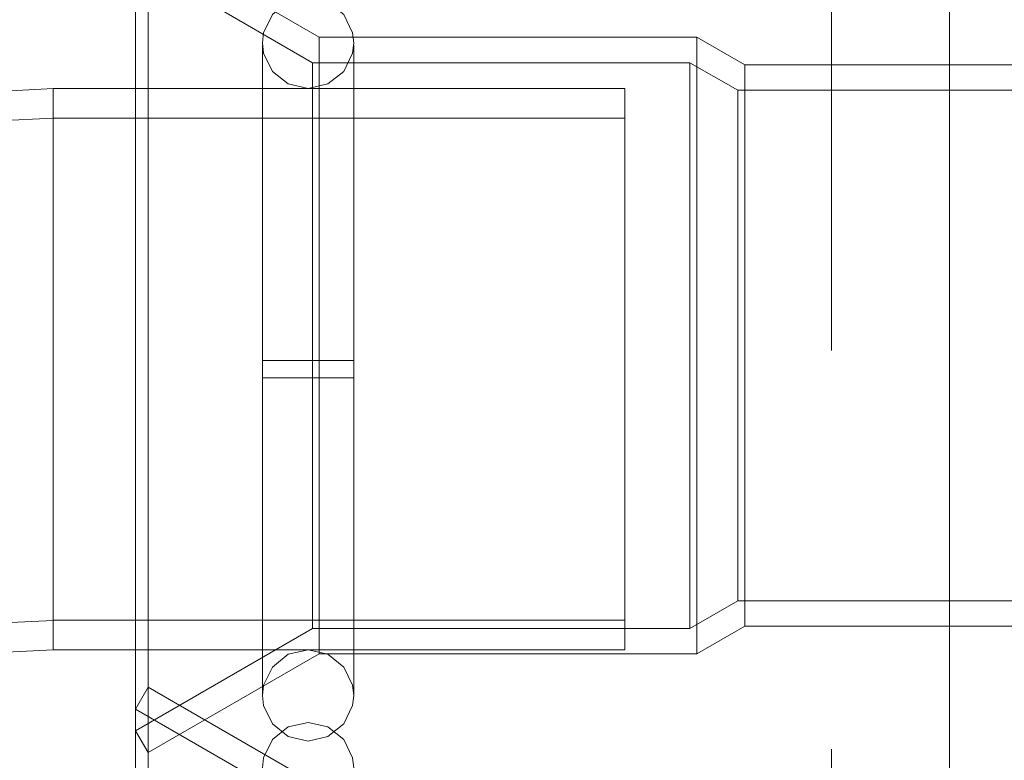
# Model space of a CAD drawing. Units: inches. Extents: x 16 to 254, y 6 to 229.
# Drawn here: x 79 to 81, y 121 to 122 of the extents above; entities that cross this region are included whole.
import ezdxf

# ---------------------------------------------------------------- set-up
doc = ezdxf.new("R2010")
doc.units = ezdxf.units.IN
doc.header["$MEASUREMENT"] = 0
for name, pattern in [('AI-Linetype-10237', [2.57175, 1.54305, -1.0287]), ('AI-Linetype-10238', [2.57175, 1.54305, -1.0287]), ('AI-Linetype-10241', [2.57175, 1.54305, -1.0287]), ('AI-Linetype-10242', [2.57175, 1.54305, -1.0287]), ('AI-Linetype-10243', [2.57175, 1.54305, -1.0287]), ('AI-Linetype-10256', [2.57175, 1.54305, -1.0287]), ('AI-Linetype-10257', [2.57175, 1.54305, -1.0287]), ('AI-Linetype-10268', [2.57175, 1.54305, -1.0287]), ('AI-Linetype-10269', [2.57175, 1.54305, -1.0287]), ('AI-Linetype-10270', [2.57175, 1.54305, -1.0287]), ('AI-Linetype-10271', [2.57175, 1.54305, -1.0287]), ('AI-Linetype-10272', [2.57175, 1.54305, -1.0287]), ('AI-Linetype-10273', [2.57175, 1.54305, -1.0287]), ('AI-Linetype-10274', [2.57175, 1.54305, -1.0287]), ('AI-Linetype-10284', [2.57175, 1.54305, -1.0287]), ('AI-Linetype-10285', [2.57175, 1.54305, -1.0287]), ('AI-Linetype-10289', [2.57175, 1.54305, -1.0287]), ('AI-Linetype-11066', [2.57175, 1.54305, -1.0287]), ('AI-Linetype-11153', [2.57175, 1.54305, -1.0287]), ('AI-Linetype-11155', [2.57175, 1.54305, -1.0287]), ('AI-Linetype-11162', [2.57175, 1.54305, -1.0287]), ('AI-Linetype-1351', [2.57175, 1.54305, -1.0287]), ('AI-Linetype-13662', [2.57175, 1.54305, -1.0287]), ('AI-Linetype-13983', [2.57175, 1.54305, -1.0287]), ('AI-Linetype-1926', [2.57175, 1.54305, -1.0287]), ('AI-Linetype-2388', [2.57175, 1.54305, -1.0287]), ('AI-Linetype-2418', [2.57175, 1.54305, -1.0287]), ('AI-Linetype-2895', [2.57175, 1.54305, -1.0287]), ('AI-Linetype-2928', [2.57175, 1.54305, -1.0287]), ('AI-Linetype-2958', [2.57175, 1.54305, -1.0287]), ('AI-Linetype-3045', [2.57175, 1.54305, -1.0287]), ('AI-Linetype-3148', [2.57175, 1.54305, -1.0287]), ('AI-Linetype-3158', [2.57175, 1.54305, -1.0287]), ('AI-Linetype-3188', [2.57175, 1.54305, -1.0287]), ('AI-Linetype-3218', [2.57175, 1.54305, -1.0287]), ('AI-Linetype-3248', [2.57175, 1.54305, -1.0287]), ('AI-Linetype-3531', [2.57175, 1.54305, -1.0287]), ('AI-Linetype-3582', [2.57175, 1.54305, -1.0287]), ('AI-Linetype-3583', [2.57175, 1.54305, -1.0287]), ('AI-Linetype-3613', [2.57175, 1.54305, -1.0287]), ('AI-Linetype-3647', [2.57175, 1.54305, -1.0287]), ('AI-Linetype-3698', [2.57175, 1.54305, -1.0287]), ('AI-Linetype-3748', [2.57175, 1.54305, -1.0287]), ('AI-Linetype-3798', [2.57175, 1.54305, -1.0287]), ('AI-Linetype-3908', [2.57175, 1.54305, -1.0287]), ('AI-Linetype-3958', [2.57175, 1.54305, -1.0287]), ('AI-Linetype-4', [2.57175, 1.54305, -1.0287]), ('AI-Linetype-4122', [2.57175, 1.54305, -1.0287]), ('AI-Linetype-4459', [2.57175, 1.54305, -1.0287]), ('AI-Linetype-4460', [2.57175, 1.54305, -1.0287]), ('AI-Linetype-4462', [2.57175, 1.54305, -1.0287]), ('AI-Linetype-4463', [2.57175, 1.54305, -1.0287]), ('AI-Linetype-4466', [2.57175, 1.54305, -1.0287]), ('AI-Linetype-4467', [2.57175, 1.54305, -1.0287]), ('AI-Linetype-4470', [2.57175, 1.54305, -1.0287]), ('AI-Linetype-4471', [2.57175, 1.54305, -1.0287]), ('AI-Linetype-4510', [2.57175, 1.54305, -1.0287]), ('AI-Linetype-4511', [2.57175, 1.54305, -1.0287]), ('AI-Linetype-4512', [2.57175, 1.54305, -1.0287]), ('AI-Linetype-4513', [2.57175, 1.54305, -1.0287]), ('AI-Linetype-4815', [2.57175, 1.54305, -1.0287]), ('AI-Linetype-4816', [2.57175, 1.54305, -1.0287]), ('AI-Linetype-4817', [2.57175, 1.54305, -1.0287]), ('AI-Linetype-4818', [2.57175, 1.54305, -1.0287]), ('AI-Linetype-5373', [2.57175, 1.54305, -1.0287]), ('AI-Linetype-5374', [2.57175, 1.54305, -1.0287]), ('AI-Linetype-5375', [2.57175, 1.54305, -1.0287]), ('AI-Linetype-5376', [2.57175, 1.54305, -1.0287]), ('AI-Linetype-5504', [2.57175, 1.54305, -1.0287]), ('AI-Linetype-5505', [2.57175, 1.54305, -1.0287]), ('AI-Linetype-5506', [2.57175, 1.54305, -1.0287]), ('AI-Linetype-5507', [2.57175, 1.54305, -1.0287]), ('AI-Linetype-5530', [2.57175, 1.54305, -1.0287]), ('AI-Linetype-5531', [2.57175, 1.54305, -1.0287]), ('AI-Linetype-5532', [2.57175, 1.54305, -1.0287]), ('AI-Linetype-584', [2.57175, 1.54305, -1.0287]), ('AI-Linetype-6075', [2.57175, 1.54305, -1.0287]), ('AI-Linetype-6077', [2.57175, 1.54305, -1.0287]), ('AI-Linetype-6856', [2.57175, 1.54305, -1.0287]), ('AI-Linetype-6957', [2.57175, 1.54305, -1.0287]), ('AI-Linetype-7058', [2.57175, 1.54305, -1.0287]), ('AI-Linetype-7391', [2.57175, 1.54305, -1.0287]), ('AI-Linetype-770', [2.57175, 1.54305, -1.0287]), ('AI-Linetype-7725', [2.57175, 1.54305, -1.0287])]:
    doc.linetypes.add(name, pattern=pattern)
doc.layers.add('Livello 1', color=7, linetype='Continuous')

# ---------------------------------------------------------------- blocks, each defined once
blk = doc.blocks.new('block 2')
at = {"layer": 'Livello 1', "color": 7, "linetype": 'AI-Linetype-7725', "lineweight": 13, "true_color": 0xffffff}
blk.add_lwpolyline([(80.4373, 77.259), (80.4373, 148.434)], dxfattribs=at)
at = {"layer": 'Livello 1', "color": 7, "linetype": 'AI-Linetype-13983', "lineweight": 13, "true_color": 0xffffff}
blk.add_lwpolyline([(80.4371, 137.1275), (80.4371, 77.259)], dxfattribs=at)
at = {"layer": 'Livello 1', "color": 7, "linetype": 'AI-Linetype-13662', "lineweight": 13, "true_color": 0xffffff}
blk.add_lwpolyline([(80.2499, 93.4565), (80.2499, 122.7772)], dxfattribs=at)
at = {"layer": 'Livello 1', "color": 7, "linetype": 'AI-Linetype-7391', "lineweight": 13, "true_color": 0xffffff}
blk.add_lwpolyline([(80.2499, 85.3467), (80.2499, 122.4492)], dxfattribs=at)
at = {"layer": 'Livello 1', "color": 7, "linetype": 'AI-Linetype-10238', "lineweight": 13, "true_color": 0xffffff}
blk.add_lwpolyline([(79.1636, 122.0065), (79.1636, 120.7117)], dxfattribs=at)
at = {"layer": 'Livello 1', "color": 7, "linetype": 'AI-Linetype-10273', "lineweight": 13, "true_color": 0xffffff}
blk.add_lwpolyline([(79.4353, 121.8494), (79.1636, 122.0065)], dxfattribs=at)
at = {"layer": 'Livello 1', "color": 7, "linetype": 'AI-Linetype-10289', "lineweight": 13, "true_color": 0xffffff}
blk.add_lwpolyline([(79.1435, 121.9715), (79.1435, 120.7466)], dxfattribs=at)
at = {"layer": 'Livello 1', "color": 7, "linetype": 'AI-Linetype-5507', "lineweight": 13, "true_color": 0xffffff}
blk.add_lwpolyline([(79.4177, 121.913), (79.3859, 121.9059), (79.3609, 121.8857), (79.3467, 121.8565), (79.345, 121.8403)], dxfattribs=at)
at = {"layer": 'Livello 1', "color": 7, "linetype": 'AI-Linetype-5505', "lineweight": 13, "true_color": 0xffffff}
blk.add_lwpolyline([(79.4904, 121.8403), (79.4885, 121.8565), (79.4746, 121.8857), (79.4491, 121.9059), (79.4177, 121.913)], dxfattribs=at)
at = {"layer": 'Livello 1', "color": 7, "linetype": 'AI-Linetype-10237', "lineweight": 13, "true_color": 0xffffff}
blk.add_lwpolyline([(79.4353, 120.8688), (79.4353, 121.8494)], dxfattribs=at)
at = {"layer": 'Livello 1', "color": 7, "linetype": 'AI-Linetype-10271', "lineweight": 13, "true_color": 0xffffff}
blk.add_lwpolyline([(79.4353, 121.8494), (80.0358, 121.8494)], dxfattribs=at)
at = {"layer": 'Livello 1', "color": 7, "linetype": 'AI-Linetype-10257', "lineweight": 13, "true_color": 0xffffff}
blk.add_lwpolyline([(80.0358, 121.8494), (80.0358, 120.8688)], dxfattribs=at)
at = {"layer": 'Livello 1', "color": 7, "linetype": 'AI-Linetype-10269', "lineweight": 13, "true_color": 0xffffff}
blk.add_lwpolyline([(80.0358, 121.8494), (80.1119, 121.8053)], dxfattribs=at)
at = {"layer": 'Livello 1', "color": 7, "linetype": 'AI-Linetype-6957', "lineweight": 13, "true_color": 0xffffff}
blk.add_lwpolyline([(79.345, 121.8403), (79.3467, 121.8241), (79.3609, 121.7951), (79.3859, 121.775), (79.4177, 121.7676)], dxfattribs=at)
at = {"layer": 'Livello 1', "color": 7, "linetype": 'AI-Linetype-5531', "lineweight": 13, "true_color": 0xffffff}
blk.add_lwpolyline([(79.345, 121.8367), (79.345, 121.3354)], dxfattribs=at)
at = {"layer": 'Livello 1', "color": 7, "linetype": 'AI-Linetype-5532', "lineweight": 13, "true_color": 0xffffff}
blk.add_lwpolyline([(79.345, 121.3075), (79.345, 120.8028), (79.345, 121.8367)], dxfattribs=at)
at = {"layer": 'Livello 1', "color": 7, "linetype": 'AI-Linetype-7058', "lineweight": 13, "true_color": 0xffffff}
blk.add_lwpolyline([(79.4177, 121.7676), (79.4491, 121.775), (79.4746, 121.7951), (79.4885, 121.8241), (79.4904, 121.8403)], dxfattribs=at)
at = {"layer": 'Livello 1', "color": 7, "linetype": 'AI-Linetype-5530', "lineweight": 13, "true_color": 0xffffff}
blk.add_lwpolyline([(79.4904, 121.3075), (79.4904, 120.8028), (79.4904, 121.8367), (79.4904, 121.3354)], dxfattribs=at)
at = {"layer": 'Livello 1', "color": 7, "linetype": 'AI-Linetype-10241', "lineweight": 13, "true_color": 0xffffff}
blk.add_lwpolyline([(79.4248, 121.8089), (79.4248, 120.9089)], dxfattribs=at)
at = {"layer": 'Livello 1', "color": 7, "linetype": 'AI-Linetype-10242', "lineweight": 13, "true_color": 0xffffff}
blk.add_lwpolyline([(80.0247, 120.9089), (80.0247, 121.8089)], dxfattribs=at)
at = {"layer": 'Livello 1', "color": 7, "linetype": 'AI-Linetype-10256', "lineweight": 13, "true_color": 0xffffff}
blk.add_lwpolyline([(80.1119, 120.9129), (80.1119, 121.8053)], dxfattribs=at)
at = {"layer": 'Livello 1', "color": 7, "linetype": 'AI-Linetype-10284', "lineweight": 13, "true_color": 0xffffff}
blk.add_lwpolyline([(80.1119, 121.8053), (80.578, 121.8053)], dxfattribs=at)
at = {"layer": 'Livello 1', "color": 7, "linetype": 'AI-Linetype-4463', "lineweight": 13, "true_color": 0xffffff}
blk.add_lwpolyline([(79.0124, 121.3213), (79.0124, 121.7676)], dxfattribs=at)
at = {"layer": 'Livello 1', "color": 7, "linetype": 'AI-Linetype-4466', "lineweight": 13, "true_color": 0xffffff}
blk.add_lwpolyline([(79.0124, 121.7676), (79.9214, 121.7676)], dxfattribs=at)
at = {"layer": 'Livello 1', "color": 7, "linetype": 'AI-Linetype-4470', "lineweight": 13, "true_color": 0xffffff}
blk.add_lwpolyline([(79.9214, 120.8751), (79.9214, 121.7676)], dxfattribs=at)
at = {"layer": 'Livello 1', "color": 7, "linetype": 'AI-Linetype-10243', "lineweight": 13, "true_color": 0xffffff}
blk.add_lwpolyline([(80.101, 121.7652), (80.101, 120.953)], dxfattribs=at)
at = {"layer": 'Livello 1', "color": 7, "linetype": 'AI-Linetype-4460', "lineweight": 13, "true_color": 0xffffff}
blk.add_lwpolyline([(79.0124, 121.3213), (79.0124, 121.7207)], dxfattribs=at)
at = {"layer": 'Livello 1', "color": 7, "linetype": 'AI-Linetype-4471', "lineweight": 13, "true_color": 0xffffff}
blk.add_lwpolyline([(79.9214, 121.7207), (79.9214, 120.9223)], dxfattribs=at)
at = {"layer": 'Livello 1', "color": 7, "linetype": 'AI-Linetype-5374', "lineweight": 13, "true_color": 0xffffff}
blk.add_lwpolyline([(79.4177, 121.3354), (79.345, 121.3354)], dxfattribs=at)
at = {"layer": 'Livello 1', "color": 7, "linetype": 'AI-Linetype-5375', "lineweight": 13, "true_color": 0xffffff}
blk.add_lwpolyline([(79.4177, 121.3354), (79.4904, 121.3354)], dxfattribs=at)
at = {"layer": 'Livello 1', "color": 7, "linetype": 'AI-Linetype-4459', "lineweight": 13, "true_color": 0xffffff}
blk.add_lwpolyline([(79.0124, 121.3213), (79.0124, 120.9223)], dxfattribs=at)
at = {"layer": 'Livello 1', "color": 7, "linetype": 'AI-Linetype-4462', "lineweight": 13, "true_color": 0xffffff}
blk.add_lwpolyline([(79.0124, 121.3213), (79.0124, 120.8751)], dxfattribs=at)
at = {"layer": 'Livello 1', "color": 7, "linetype": 'AI-Linetype-5376', "lineweight": 13, "true_color": 0xffffff}
blk.add_lwpolyline([(79.4177, 121.3075), (79.345, 121.3075)], dxfattribs=at)
at = {"layer": 'Livello 1', "color": 7, "linetype": 'AI-Linetype-5373', "lineweight": 13, "true_color": 0xffffff}
blk.add_lwpolyline([(79.4177, 121.3075), (79.4904, 121.3075)], dxfattribs=at)
at = {"layer": 'Livello 1', "color": 7, "linetype": 'AI-Linetype-10268', "lineweight": 13, "true_color": 0xffffff}
blk.add_lwpolyline([(80.1119, 120.9129), (80.0358, 120.8688)], dxfattribs=at)
at = {"layer": 'Livello 1', "color": 7, "linetype": 'AI-Linetype-10285', "lineweight": 13, "true_color": 0xffffff}
blk.add_lwpolyline([(80.578, 120.9129), (80.1119, 120.9129)], dxfattribs=at)
at = {"layer": 'Livello 1', "color": 7, "linetype": 'AI-Linetype-4467', "lineweight": 13, "true_color": 0xffffff}
blk.add_lwpolyline([(79.9214, 120.8751), (79.0124, 120.8751)], dxfattribs=at)
at = {"layer": 'Livello 1', "color": 7, "linetype": 'AI-Linetype-10272', "lineweight": 13, "true_color": 0xffffff}
blk.add_lwpolyline([(79.4353, 120.8688), (79.1636, 120.7117)], dxfattribs=at)
at = {"layer": 'Livello 1', "color": 7, "linetype": 'AI-Linetype-6856', "lineweight": 13, "true_color": 0xffffff}
blk.add_lwpolyline([(79.345, 120.8024), (79.3467, 120.819), (79.3609, 120.8479), (79.3859, 120.8681), (79.4177, 120.8751)], dxfattribs=at)
at = {"layer": 'Livello 1', "color": 7, "linetype": 'AI-Linetype-10270', "lineweight": 13, "true_color": 0xffffff}
blk.add_lwpolyline([(80.0358, 120.8688), (79.4353, 120.8688)], dxfattribs=at)
at = {"layer": 'Livello 1', "color": 7, "linetype": 'AI-Linetype-11155', "lineweight": 13, "true_color": 0xffffff}
blk.add_lwpolyline([(79.1435, 120.7809), (79.1636, 120.8159)], dxfattribs=at)
at = {"layer": 'Livello 1', "color": 7, "linetype": 'AI-Linetype-11066', "lineweight": 13, "true_color": 0xffffff}
blk.add_lwpolyline([(79.1636, 119.521), (79.1636, 120.8159)], dxfattribs=at)
at = {"layer": 'Livello 1', "color": 7, "linetype": 'AI-Linetype-11153', "lineweight": 13, "true_color": 0xffffff}
blk.add_lwpolyline([(79.4353, 120.6588), (79.1636, 120.8159)], dxfattribs=at)
at = {"layer": 'Livello 1', "color": 7, "linetype": 'AI-Linetype-5506', "lineweight": 13, "true_color": 0xffffff}
blk.add_lwpolyline([(79.4177, 120.7301), (79.3859, 120.7372), (79.3609, 120.7573), (79.3467, 120.7866), (79.345, 120.8024)], dxfattribs=at)
at = {"layer": 'Livello 1', "color": 7, "linetype": 'AI-Linetype-5504', "lineweight": 13, "true_color": 0xffffff}
blk.add_lwpolyline([(79.4904, 120.8024), (79.4885, 120.7866), (79.4746, 120.7573), (79.4491, 120.7372), (79.4177, 120.7301)], dxfattribs=at)
at = {"layer": 'Livello 1', "color": 7, "linetype": 'AI-Linetype-11162', "lineweight": 13, "true_color": 0xffffff}
blk.add_lwpolyline([(79.1435, 119.5562), (79.1435, 120.7809)], dxfattribs=at)
at = {"layer": 'Livello 1', "color": 7, "linetype": 'AI-Linetype-6077', "lineweight": 13, "true_color": 0xffffff}
blk.add_lwpolyline([(79.4177, 120.7597), (79.3859, 120.7527), (79.3609, 120.7325), (79.3467, 120.7036), (79.345, 120.6874)], dxfattribs=at)
at = {"layer": 'Livello 1', "color": 7, "linetype": 'AI-Linetype-6075', "lineweight": 13, "true_color": 0xffffff}
blk.add_lwpolyline([(79.4904, 120.6874), (79.4885, 120.7036), (79.4746, 120.7325), (79.4491, 120.7527), (79.4177, 120.7597)], dxfattribs=at)
at = {"layer": 'Livello 1', "color": 7, "linetype": 'AI-Linetype-10274', "lineweight": 13, "true_color": 0xffffff}
blk.add_lwpolyline([(79.1435, 120.7466), (79.1636, 120.7117)], dxfattribs=at)
at = {"layer": 'Livello 1', "color": 7, "linetype": 'AI-Linetype-4817', "lineweight": 13, "true_color": 0xffffff}
blk.add_open_spline([(79.0124, 122.9582), (79.0124, 122.9582), (79.0124, 122.9585), (79.0124, 122.9585), (78.1191, 122.9585), (77.3941, 122.2335), (77.3941, 121.3404), (77.3941, 120.4471), (78.1191, 119.7222), (79.0124, 119.7222)], degree=3, knots=[0, 0, 0, 0, 1, 1, 1, 2, 2, 2, 3, 3, 3, 3], dxfattribs=at)
at = {"layer": 'Livello 1', "color": 7, "linetype": 'AI-Linetype-4815', "lineweight": 13, "true_color": 0xffffff}
blk.add_open_spline([(79.0124, 122.9117), (79.0124, 122.9117), (79.0124, 122.9117), (79.0124, 122.9117), (78.1449, 122.9117), (77.4411, 122.2075), (77.4411, 121.3404), (77.4411, 120.4729), (78.1449, 119.7691), (79.0124, 119.7691)], degree=3, knots=[0, 0, 0, 0, 1, 1, 1, 2, 2, 2, 3, 3, 3, 3], dxfattribs=at)
at = {"layer": 'Livello 1', "color": 7, "linetype": 'AI-Linetype-4816', "lineweight": 13, "true_color": 0xffffff}
blk.add_open_spline([(79.0124, 122.1126), (79.0124, 122.1126), (79.0124, 122.1126), (79.0124, 122.1126), (78.5859, 122.1126), (78.2398, 121.7665), (78.2398, 121.3404), (78.2398, 120.9139), (78.5859, 120.5678), (79.0124, 120.5678)], degree=3, knots=[0, 0, 0, 0, 1, 1, 1, 2, 2, 2, 3, 3, 3, 3], dxfattribs=at)
at = {"layer": 'Livello 1', "color": 7, "linetype": 'AI-Linetype-4818', "lineweight": 13, "true_color": 0xffffff}
blk.add_open_spline([(79.0124, 122.0661), (79.0124, 122.0661), (79.0124, 122.0661), (79.0124, 122.0661), (78.6116, 122.0661), (78.2867, 121.7407), (78.2867, 121.3404), (78.2867, 120.9396), (78.6116, 120.6147), (79.0124, 120.6147)], degree=3, knots=[0, 0, 0, 0, 1, 1, 1, 2, 2, 2, 3, 3, 3, 3], dxfattribs=at)
at = {"layer": 'Livello 1', "color": 7, "linetype": 'AI-Linetype-4512', "lineweight": 13, "true_color": 0xffffff}
blk.add_open_spline([(79.0124, 121.7676), (79.0124, 121.7676), (79.0124, 121.7676), (79.0124, 121.7676), (78.1191, 121.7676), (77.3941, 121.0426), (77.3941, 120.1494), (77.3941, 119.2561), (78.1191, 118.5316), (79.0124, 118.5316)], degree=3, knots=[0, 0, 0, 0, 1, 1, 1, 2, 2, 2, 3, 3, 3, 3], dxfattribs=at)
at = {"layer": 'Livello 1', "color": 7, "linetype": 'AI-Linetype-4510', "lineweight": 13, "true_color": 0xffffff}
blk.add_open_spline([(79.0124, 121.7207), (79.0124, 121.7207), (79.0124, 121.7207), (79.0124, 121.7207), (78.1449, 121.7207), (77.4411, 121.0169), (77.4411, 120.1494), (77.4411, 119.2823), (78.1449, 118.5781), (79.0124, 118.5781)], degree=3, knots=[0, 0, 0, 0, 1, 1, 1, 2, 2, 2, 3, 3, 3, 3], dxfattribs=at)
at = {"layer": 'Livello 1', "color": 7, "linetype": 'AI-Linetype-4511', "lineweight": 13, "true_color": 0xffffff}
blk.add_open_spline([(79.0124, 120.9223), (79.0124, 120.9223), (79.0124, 120.922), (79.0124, 120.922), (78.5859, 120.922), (78.2398, 120.5759), (78.2398, 120.1494), (78.2398, 119.7233), (78.5859, 119.377), (79.0124, 119.377)], degree=3, knots=[0, 0, 0, 0, 1, 1, 1, 2, 2, 2, 3, 3, 3, 3], dxfattribs=at)
at = {"layer": 'Livello 1', "color": 7, "linetype": 'AI-Linetype-4513', "lineweight": 13, "true_color": 0xffffff}
blk.add_open_spline([(79.0124, 120.8751), (79.0124, 120.8751), (79.0124, 120.8751), (79.0124, 120.8751), (78.6116, 120.8751), (78.2867, 120.5501), (78.2867, 120.1494), (78.2867, 119.7491), (78.6116, 119.4239), (79.0124, 119.4239)], degree=3, knots=[0, 0, 0, 0, 1, 1, 1, 2, 2, 2, 3, 3, 3, 3], dxfattribs=at)

msp = doc.modelspace()

# ---------------------------------------------------------------- linework, layer by layer
at = {"layer": 'Livello 1', "color": 7, "linetype": 'AI-Linetype-4', "lineweight": 13, "true_color": 0xffffff}
msp.add_lwpolyline([(80.4371, 77.259), (80.4371, 148.434)], dxfattribs=at)
at = {"layer": 'Livello 1', "color": 7, "linetype": 'AI-Linetype-584', "lineweight": 13, "true_color": 0xffffff}
msp.add_lwpolyline([(80.4371, 137.1275), (80.4371, 77.259)], dxfattribs=at)
at = {"layer": 'Livello 1', "color": 7, "linetype": 'AI-Linetype-2958', "lineweight": 13, "true_color": 0xffffff}
msp.add_lwpolyline([(79.1636, 120.7117), (79.1636, 122.0065)], dxfattribs=at)
at = {"layer": 'Livello 1', "color": 7, "linetype": 'AI-Linetype-3158', "lineweight": 13, "true_color": 0xffffff}
msp.add_lwpolyline([(79.4248, 121.8089), (79.1436, 121.9715)], dxfattribs=at)
at = {"layer": 'Livello 1', "color": 7, "linetype": 'AI-Linetype-2928', "lineweight": 13, "true_color": 0xffffff}
msp.add_lwpolyline([(79.4353, 120.8688), (79.4353, 121.8494)], dxfattribs=at)
at = {"layer": 'Livello 1', "color": 7, "linetype": 'AI-Linetype-2895', "lineweight": 13, "true_color": 0xffffff}
msp.add_lwpolyline([(80.0358, 120.8688), (80.0358, 121.8494)], dxfattribs=at)
at = {"layer": 'Livello 1', "color": 7, "linetype": 'AI-Linetype-3218', "lineweight": 13, "true_color": 0xffffff}
msp.add_lwpolyline([(79.4248, 121.8089), (80.0247, 121.8089)], dxfattribs=at)
at = {"layer": 'Livello 1', "color": 7, "linetype": 'AI-Linetype-3583', "lineweight": 13, "true_color": 0xffffff}
msp.add_lwpolyline([(79.4248, 121.2589), (79.4248, 121.8089)], dxfattribs=at)
at = {"layer": 'Livello 1', "color": 7, "linetype": 'AI-Linetype-3045', "lineweight": 13, "true_color": 0xffffff}
msp.add_lwpolyline([(80.101, 121.7652), (80.0247, 121.8089)], dxfattribs=at)
at = {"layer": 'Livello 1', "color": 7, "linetype": 'AI-Linetype-3613', "lineweight": 13, "true_color": 0xffffff}
msp.add_lwpolyline([(80.0247, 120.9089), (80.0247, 121.8089)], dxfattribs=at)
at = {"layer": 'Livello 1', "color": 7, "linetype": 'AI-Linetype-1926', "lineweight": 13, "true_color": 0xffffff}
msp.add_lwpolyline([(80.1119, 120.9129), (80.1119, 121.8053)], dxfattribs=at)
at = {"layer": 'Livello 1', "color": 7, "linetype": 'AI-Linetype-3908', "lineweight": 13, "true_color": 0xffffff}
msp.add_lwpolyline([(79.0124, 121.3213), (79.0124, 121.7676)], dxfattribs=at)
at = {"layer": 'Livello 1', "color": 7, "linetype": 'AI-Linetype-2418', "lineweight": 13, "true_color": 0xffffff}
msp.add_lwpolyline([(80.101, 121.7652), (80.578, 121.7652)], dxfattribs=at)
at = {"layer": 'Livello 1', "color": 7, "linetype": 'AI-Linetype-3148', "lineweight": 13, "true_color": 0xffffff}
msp.add_lwpolyline([(80.101, 120.953), (80.101, 121.7652)], dxfattribs=at)
at = {"layer": 'Livello 1', "color": 7, "linetype": 'AI-Linetype-3647', "lineweight": 13, "true_color": 0xffffff}
msp.add_lwpolyline([(79.0124, 121.3213), (79.0124, 121.7207)], dxfattribs=at)
at = {"layer": 'Livello 1', "color": 7, "linetype": 'AI-Linetype-3798', "lineweight": 13, "true_color": 0xffffff}
msp.add_lwpolyline([(79.9214, 121.7207), (79.0124, 121.7207)], dxfattribs=at)
at = {"layer": 'Livello 1', "color": 7, "linetype": 'AI-Linetype-3698', "lineweight": 13, "true_color": 0xffffff}
msp.add_lwpolyline([(79.0124, 120.9223), (79.0124, 121.3213)], dxfattribs=at)
at = {"layer": 'Livello 1', "color": 7, "linetype": 'AI-Linetype-3958', "lineweight": 13, "true_color": 0xffffff}
msp.add_lwpolyline([(79.0124, 120.8751), (79.0124, 121.3213)], dxfattribs=at)
at = {"layer": 'Livello 1', "color": 7, "linetype": 'AI-Linetype-3582', "lineweight": 13, "true_color": 0xffffff}
msp.add_lwpolyline([(79.4248, 121.2589), (79.4248, 120.9089)], dxfattribs=at)
at = {"layer": 'Livello 1', "color": 7, "linetype": 'AI-Linetype-3248', "lineweight": 13, "true_color": 0xffffff}
msp.add_lwpolyline([(80.0247, 120.9089), (80.101, 120.953)], dxfattribs=at)
at = {"layer": 'Livello 1', "color": 7, "linetype": 'AI-Linetype-2388', "lineweight": 13, "true_color": 0xffffff}
msp.add_lwpolyline([(80.101, 120.953), (80.578, 120.953)], dxfattribs=at)
at = {"layer": 'Livello 1', "color": 7, "linetype": 'AI-Linetype-3748', "lineweight": 13, "true_color": 0xffffff}
msp.add_lwpolyline([(79.9214, 120.9223), (79.0124, 120.9223)], dxfattribs=at)
at = {"layer": 'Livello 1', "color": 7, "linetype": 'AI-Linetype-3531', "lineweight": 13, "true_color": 0xffffff}
msp.add_lwpolyline([(79.1435, 120.7466), (79.4248, 120.9089)], dxfattribs=at)
at = {"layer": 'Livello 1', "color": 7, "linetype": 'AI-Linetype-3188', "lineweight": 13, "true_color": 0xffffff}
msp.add_lwpolyline([(79.4248, 120.9089), (80.0247, 120.9089)], dxfattribs=at)
at = {"layer": 'Livello 1', "color": 7, "linetype": 'AI-Linetype-4122', "lineweight": 13, "true_color": 0xffffff}
msp.add_lwpolyline([(79.4177, 120.8751), (79.4491, 120.8681), (79.4746, 120.8479), (79.4885, 120.819), (79.4904, 120.8024)], dxfattribs=at)
at = {"layer": 'Livello 1', "color": 7, "linetype": 'AI-Linetype-1351', "lineweight": 13, "true_color": 0xffffff}
msp.add_lwpolyline([(79.1636, 119.521), (79.1636, 120.8159)], dxfattribs=at)
at = {"layer": 'Livello 1', "color": 7, "linetype": 'AI-Linetype-770', "lineweight": 13, "true_color": 0xffffff}
msp.add_lwpolyline([(79.4248, 120.6183), (79.1435, 120.7809)], dxfattribs=at)

# ---------------------------------------------------------------- block references
at = {"layer": 'Livello 1'}
msp.add_blockref('block 2', (0, 0), dxfattribs=at)

doc.saveas('drawing.dxf')
